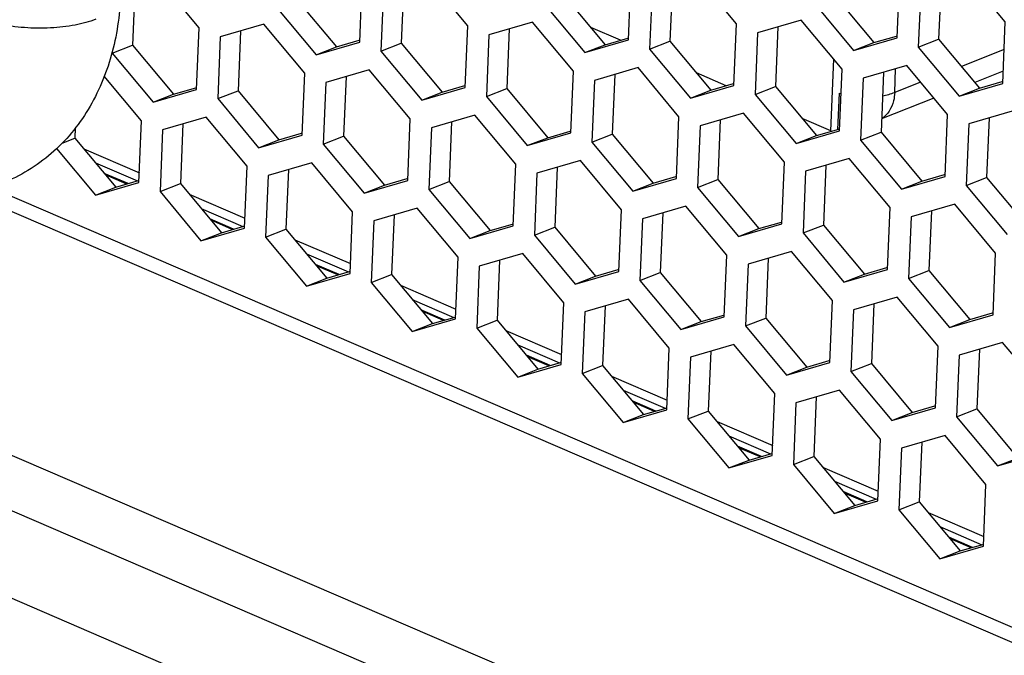
# Model space of a CAD drawing. Units: millimetres. Extents: x 0 to 205, y 87 to 212.
# Drawn here: x 147 to 149, y 103 to 104 of the extents above; entities that cross this region are included whole.
import ezdxf

# ---------------------------------------------------------------- set-up
doc = ezdxf.new("R2010")
doc.units = ezdxf.units.MM
doc.header["$MEASUREMENT"] = 0
for name, color, linetype, lineweight in [('DH3-057-1019DXF_CONTINUOUS_LINE', 7, 'Continuous', 0), ('DH3-057-1023DXF_CONTINUOUS_LINE', 7, 'Continuous', 0), ('DH3-X0901-10DXF_CONTINUOUS_LINE', 7, 'Continuous', 0), ('DH3-X0901-30DXF_CONTINUOUS_LINE', 7, 'Continuous', 0), ('LS509-4_1_DXF_CONTINUOUS_LINE', 7, 'Continuous', 0)]:
    doc.layers.add(name, color=color, linetype=linetype, lineweight=lineweight)

msp = doc.modelspace()

# ---------------------------------------------------------------- linework, layer by layer
at = {"layer": 'DH3-057-1019DXF_CONTINUOUS_LINE', "color": 3, "lineweight": 25, "true_color": 0x00ff00}
for p, q in [((143.1052, 104.7773), (148.7318, 102.3524)), ((148.6462, 102.214), (143.0512, 104.6254))]:
    msp.add_line(p, q, dxfattribs=at)
at = {"layer": 'DH3-057-1023DXF_CONTINUOUS_LINE', "color": 18, "lineweight": 25, "true_color": 0x000000}
for p, q in [((148.0294, 104.1157), (147.9705, 104.1411)), ((148.7938, 104.0971), (148.7087, 104.0637)), ((148.4485, 103.9351), (148.4545, 104.0779)), ((148.2397, 104.0251), (148.1808, 104.0505)), ((148.5758, 104.0117), (148.5777, 104.0587)), ((148.792, 104.0541), (148.7353, 104.0318)), ((148.6275, 104.0319), (148.5758, 104.0117)), ((148.4627, 103.9381), (148.4657, 104.0101)), ((148.4657, 104.0101), (148.4678, 104.0095)), ((148.6541, 104), (148.5496, 103.9591)), ((148.4485, 103.9351), (148.3912, 103.9598)), ((148.4485, 103.9351), (148.4496, 103.9347))]:
    msp.add_line(p, q, dxfattribs=at)
msp.add_open_spline([(148.5758, 104.0117), (148.5755, 104.006), (148.5749, 104.0004), (148.5735, 103.9948), (148.57, 103.9808), (148.5621, 103.9667), (148.5498, 103.9597)], degree=3, knots=[0, 0, 0, 0, 1, 1, 1, 2, 2, 2, 2], dxfattribs=at)
msp.add_open_spline([(148.5516, 104.0052), (148.5598, 104.0066), (148.568, 104.0086), (148.5758, 104.0117)], degree=3, dxfattribs=at)
at = {"layer": 'DH3-X0901-10DXF_CONTINUOUS_LINE', "color": 3, "lineweight": 25, "true_color": 0x00ff00}
msp.add_line((142.5276, 105.1364), (155.3332, 99.6174), dxfattribs=at)
at = {"layer": 'DH3-X0901-30DXF_CONTINUOUS_LINE', "color": 3, "lineweight": 25, "true_color": 0x00ff00}
for p, q in [((148.2607, 104.1487), (148.1791, 104.2465)), ((148.5807, 104.1204), (148.5858, 104.2434)), ((148.7961, 104.1528), (148.7146, 104.2506)), ((147.1897, 104.1405), (147.1082, 104.2383)), ((147.5097, 104.1122), (147.5149, 104.2352)), ((147.7252, 104.1446), (147.6436, 104.2424)), ((148.0452, 104.1163), (148.0503, 104.2393)), ((148.6279, 104.2253), (148.6227, 104.1022)), ((147.5569, 104.2171), (147.5518, 104.0941)), ((148.0924, 104.2212), (148.0873, 104.0982)), ((147.3415, 104.1847), (147.423, 104.0869)), ((147.8769, 104.1888), (147.9585, 104.091)), ((148.4124, 104.1929), (148.494, 104.0951)), ((147.3185, 104.1476), (147.2318, 104.1224)), ((147.4001, 104.0499), (147.3185, 104.1476)), ((147.854, 104.1517), (147.7673, 104.1265)), ((147.9355, 104.0539), (147.854, 104.1517)), ((148.2555, 104.0256), (148.2607, 104.1487)), ((148.3894, 104.1558), (148.3027, 104.1305)), ((148.471, 104.058), (148.3894, 104.1558)), ((148.791, 104.0297), (148.7961, 104.1528)), ((147.1846, 104.0175), (147.1897, 104.1405)), ((147.7201, 104.0215), (147.7252, 104.1446)), ((147.7673, 104.1265), (147.7621, 104.0034)), ((148.3027, 104.1305), (148.2976, 104.0075)), ((147.2318, 104.1224), (147.2267, 103.9993)), ((147.423, 104.0869), (147.5097, 104.1122)), ((147.9585, 104.091), (148.0452, 104.1163)), ((148.494, 104.0951), (148.5807, 104.1204)), ((147.0164, 104.0921), (147.0163, 104.09)), ((147.0163, 104.09), (147.0979, 103.9922)), ((147.5518, 104.0941), (147.6334, 103.9963)), ((148.0873, 104.0982), (148.1688, 104.0004)), ((148.6227, 104.1022), (148.7043, 104.0045)), ((147.3949, 103.9268), (147.4001, 104.0499)), ((147.5288, 104.057), (147.4421, 104.0317)), ((147.6104, 103.9592), (147.5288, 104.057)), ((147.9304, 103.9309), (147.9355, 104.0539)), ((148.0643, 104.0611), (147.9776, 104.0358)), ((148.1459, 103.9633), (148.0643, 104.0611)), ((148.4659, 103.935), (148.471, 104.058)), ((148.5998, 104.0652), (148.5131, 104.0399)), ((148.6813, 103.9674), (148.5998, 104.0652)), ((147.0749, 103.9551), (147.0007, 104.0441)), ((147.4421, 104.0317), (147.437, 103.9087)), ((147.9776, 104.0358), (147.9725, 103.9128)), ((148.5131, 104.0399), (148.5079, 103.9168)), ((148.7043, 104.0045), (148.791, 104.0297)), ((147.0979, 103.9922), (147.1846, 104.0175)), ((147.6334, 103.9963), (147.7201, 104.0215)), ((148.1688, 104.0004), (148.2555, 104.0256)), ((148.2976, 104.0075), (148.3792, 103.9097)), ((147.2267, 103.9993), (147.3082, 103.9015)), ((147.7621, 104.0034), (147.8437, 103.9056)), ((148.2746, 103.9704), (148.1879, 103.9452)), ((148.3562, 103.8726), (148.2746, 103.9704)), ((148.8101, 103.9745), (148.7234, 103.9492)), ((147.0698, 103.8321), (147.0749, 103.9551)), ((147.2037, 103.9622), (147.117, 103.937)), ((147.2853, 103.8645), (147.2037, 103.9622)), ((147.6053, 103.8361), (147.6104, 103.9592)), ((147.7392, 103.9663), (147.6525, 103.9411)), ((147.8207, 103.8685), (147.7392, 103.9663)), ((148.1407, 103.8402), (148.1459, 103.9633)), ((148.6762, 103.8443), (148.6813, 103.9674)), ((148.7234, 103.9492), (148.7183, 103.8262)), ((147.117, 103.937), (147.1119, 103.8139)), ((147.6525, 103.9411), (147.6473, 103.818)), ((147.8437, 103.9056), (147.9304, 103.9309)), ((148.1879, 103.9452), (148.1828, 103.8221)), ((148.3792, 103.9097), (148.4659, 103.935)), ((147.3082, 103.9015), (147.3949, 103.9268)), ((147.9725, 103.9128), (148.054, 103.815)), ((148.5079, 103.9168), (148.5895, 103.8191)), ((146.9055, 103.8998), (146.9831, 103.8068)), ((147.437, 103.9087), (147.5186, 103.8109)), ((147.414, 103.8716), (147.3273, 103.8463)), ((147.4956, 103.7738), (147.414, 103.8716)), ((147.9495, 103.8757), (147.8628, 103.8504)), ((148.0311, 103.7779), (147.9495, 103.8757)), ((148.3511, 103.7496), (148.3562, 103.8726)), ((148.485, 103.8798), (148.3983, 103.8545)), ((148.5666, 103.782), (148.485, 103.8798)), ((147.2802, 103.7414), (147.2853, 103.8645)), ((147.8156, 103.7455), (147.8207, 103.8685)), ((147.8628, 103.8504), (147.8577, 103.7274)), ((148.3983, 103.8545), (148.3932, 103.7315)), ((146.9831, 103.8068), (147.0698, 103.8321)), ((147.3273, 103.8463), (147.3222, 103.7233)), ((147.5186, 103.8109), (147.6053, 103.8361)), ((148.054, 103.815), (148.1407, 103.8402)), ((148.5895, 103.8191), (148.6762, 103.8443)), ((150.5312, 102.173), (146.7279, 103.8122)), ((146.7735, 103.8228), (150.5517, 102.1945)), ((147.1119, 103.8139), (147.1934, 103.7161)), ((147.6473, 103.818), (147.7289, 103.7202)), ((148.1828, 103.8221), (148.2644, 103.7243)), ((148.7183, 103.8262), (148.7999, 103.7284)), ((147.4905, 103.6508), (147.4956, 103.7738)), ((147.6244, 103.7809), (147.5377, 103.7557)), ((147.706, 103.6832), (147.6244, 103.7809)), ((148.026, 103.6548), (148.0311, 103.7779)), ((148.1599, 103.785), (148.0732, 103.7598)), ((148.2414, 103.6872), (148.1599, 103.785)), ((148.5614, 103.6589), (148.5666, 103.782)), ((148.6953, 103.7891), (148.6086, 103.7638)), ((148.7769, 103.6913), (148.6953, 103.7891)), ((147.5377, 103.7557), (147.5326, 103.6326)), ((148.0732, 103.7598), (148.068, 103.6367)), ((148.6086, 103.7638), (148.6035, 103.6408)), ((147.1934, 103.7161), (147.2802, 103.7414)), ((147.7289, 103.7202), (147.8156, 103.7455)), ((148.2644, 103.7243), (148.3511, 103.7496)), ((147.3222, 103.7233), (147.4038, 103.6255)), ((147.8577, 103.7274), (147.9393, 103.6296)), ((148.3932, 103.7315), (148.4747, 103.6337)), ((148.3702, 103.6944), (148.2835, 103.6691)), ((148.4518, 103.5966), (148.3702, 103.6944)), ((147.7008, 103.5601), (147.706, 103.6832)), ((147.8347, 103.6903), (147.748, 103.665)), ((147.9163, 103.5925), (147.8347, 103.6903)), ((148.2363, 103.5642), (148.2414, 103.6872)), ((148.7718, 103.5683), (148.7769, 103.6913)), ((147.748, 103.665), (147.7429, 103.542)), ((147.9393, 103.6296), (148.026, 103.6548)), ((148.2835, 103.6691), (148.2784, 103.5461)), ((148.4747, 103.6337), (148.5614, 103.6589)), ((147.4038, 103.6255), (147.4905, 103.6508)), ((148.068, 103.6367), (148.1496, 103.5389)), ((148.6035, 103.6408), (148.6851, 103.543)), ((147.5326, 103.6326), (147.6141, 103.5348)), ((148.0451, 103.5996), (147.9584, 103.5744)), ((148.1266, 103.5018), (148.0451, 103.5996)), ((148.4466, 103.4735), (148.4518, 103.5966)), ((148.5805, 103.6037), (148.4938, 103.5785)), ((148.6621, 103.5059), (148.5805, 103.6037)), ((147.9112, 103.4694), (147.9163, 103.5925)), ((148.4938, 103.5785), (148.4887, 103.4554)), ((147.6141, 103.5348), (147.7008, 103.5601)), ((147.9584, 103.5744), (147.9532, 103.4513)), ((148.1496, 103.5389), (148.2363, 103.5642)), ((148.6851, 103.543), (148.7718, 103.5683)), ((147.7429, 103.542), (147.8245, 103.4442)), ((148.2784, 103.5461), (148.3599, 103.4483)), ((148.1215, 103.3788), (148.1266, 103.5018)), ((148.2554, 103.509), (148.1687, 103.4837)), ((148.337, 103.4112), (148.2554, 103.509)), ((148.657, 103.3829), (148.6621, 103.5059)), ((148.7909, 103.5131), (148.7042, 103.4878)), ((148.8725, 103.4153), (148.7909, 103.5131)), ((148.1687, 103.4837), (148.1636, 103.3607)), ((148.7042, 103.4878), (148.6991, 103.3648)), ((147.8245, 103.4442), (147.9112, 103.4694)), ((148.3599, 103.4483), (148.4466, 103.4735)), ((147.9532, 103.4513), (148.0348, 103.3535)), ((148.4887, 103.4554), (148.5703, 103.3576)), ((148.3319, 103.2881), (148.337, 103.4112)), ((148.4658, 103.4183), (148.3791, 103.3931)), ((148.5473, 103.3205), (148.4658, 103.4183)), ((148.3791, 103.3931), (148.3739, 103.27)), ((148.5703, 103.3576), (148.657, 103.3829)), ((148.0348, 103.3535), (148.1215, 103.3788)), ((148.1636, 103.3607), (148.2452, 103.2629)), ((148.6991, 103.3648), (148.7806, 103.267)), ((148.6761, 103.3277), (148.5894, 103.3024)), ((148.7577, 103.2299), (148.6761, 103.3277)), ((148.5422, 103.1975), (148.5473, 103.3205)), ((148.5894, 103.3024), (148.5843, 103.1794)), ((148.2452, 103.2629), (148.3319, 103.2881)), ((148.7806, 103.267), (148.8673, 103.2922)), ((148.3739, 103.27), (148.4555, 103.1722)), ((148.7525, 103.1068), (148.7577, 103.2299)), ((148.4555, 103.1722), (148.5422, 103.1975)), ((148.5843, 103.1794), (148.6658, 103.0816)), ((148.6658, 103.0816), (148.7525, 103.1068))]:
    msp.add_line(p, q, dxfattribs=at)
at = {"layer": 'DH3-X0901-30DXF_CONTINUOUS_LINE', "color": 18, "lineweight": 25, "true_color": 0x000000}
for p, q in [((147.0618, 104.2248), (147.0569, 104.1059)), ((147.5973, 104.2289), (147.5924, 104.1099)), ((148.1328, 104.233), (148.1278, 104.114)), ((148.6683, 104.2371), (148.6633, 104.1181)), ((147.9175, 104.2047), (147.9991, 104.1069)), ((148.453, 104.2088), (148.5345, 104.111)), ((147.382, 104.2006), (147.4636, 104.1028)), ((147.2722, 104.1341), (147.2672, 104.0152)), ((147.8077, 104.1382), (147.8027, 104.0193)), ((148.3431, 104.1423), (148.3382, 104.0234)), ((147.0163, 104.09), (147.0569, 104.1059)), ((147.0569, 104.1059), (147.1385, 104.0081)), ((147.4636, 104.1028), (147.5086, 104.1159)), ((147.5518, 104.0941), (147.5924, 104.1099)), ((147.5924, 104.1099), (147.6739, 104.0122)), ((147.9585, 104.091), (147.9991, 104.1069)), ((147.9991, 104.1069), (148.0441, 104.12)), ((148.0873, 104.0982), (148.1278, 104.114)), ((148.1278, 104.114), (148.2094, 104.0162)), ((148.494, 104.0951), (148.5345, 104.111)), ((148.5345, 104.111), (148.5796, 104.1241)), ((148.6227, 104.1022), (148.6633, 104.1181)), ((148.6633, 104.1181), (148.7449, 104.0203)), ((147.423, 104.0869), (147.4636, 104.1028)), ((148.018, 104.0476), (148.013, 103.9286)), ((148.5535, 104.0517), (148.5485, 103.9327)), ((147.4825, 104.0435), (147.4776, 103.9246)), ((148.2094, 104.0162), (148.2544, 104.0294)), ((148.7449, 104.0203), (148.7899, 104.0335)), ((147.0979, 103.9922), (147.1385, 104.0081)), ((147.1385, 104.0081), (147.1835, 104.0212)), ((147.2267, 103.9993), (147.2672, 104.0152)), ((147.2672, 104.0152), (147.3488, 103.9174)), ((147.6334, 103.9963), (147.6739, 104.0122)), ((147.6739, 104.0122), (147.719, 104.0253)), ((147.7621, 104.0034), (147.8027, 104.0193)), ((147.8027, 104.0193), (147.8843, 103.9215)), ((148.1688, 104.0004), (148.2094, 104.0162)), ((148.2976, 104.0075), (148.3382, 104.0234)), ((148.3382, 104.0234), (148.4197, 103.9256)), ((148.7043, 104.0045), (148.7449, 104.0203)), ((147.1574, 103.9488), (147.1524, 103.8298)), ((147.6929, 103.9528), (147.6879, 103.8339)), ((148.2283, 103.9569), (148.2234, 103.838)), ((148.7638, 103.961), (148.7588, 103.8421)), ((146.943, 103.941), (146.9421, 103.9205)), ((147.3488, 103.9174), (147.3938, 103.9305)), ((147.8843, 103.9215), (147.9293, 103.9346)), ((148.4197, 103.9256), (148.4648, 103.9387)), ((148.5079, 103.9168), (148.5485, 103.9327)), ((148.5485, 103.9327), (148.6301, 103.8349)), ((146.9167, 103.9105), (146.9421, 103.9205)), ((146.9421, 103.9205), (147.0237, 103.8227)), ((147.3082, 103.9015), (147.3488, 103.9174)), ((147.437, 103.9087), (147.4776, 103.9246)), ((147.4776, 103.9246), (147.5591, 103.8268)), ((147.8437, 103.9056), (147.8843, 103.9215)), ((147.9725, 103.9128), (148.013, 103.9286)), ((148.013, 103.9286), (148.0946, 103.8309)), ((148.3792, 103.9097), (148.4197, 103.9256)), ((146.9597, 103.8994), (147.0706, 103.8516)), ((146.9833, 103.8711), (147.0666, 103.8352)), ((147.3677, 103.8581), (147.3628, 103.7392)), ((147.9032, 103.8622), (147.8983, 103.7432)), ((148.4387, 103.8663), (148.4337, 103.7473)), ((147.0481, 103.8298), (147.0007, 103.8502)), ((147.0455, 103.829), (147.0031, 103.8473)), ((147.0237, 103.8227), (147.0687, 103.8358)), ((147.5591, 103.8268), (147.6042, 103.8399)), ((147.6473, 103.818), (147.6879, 103.8339)), ((147.6879, 103.8339), (147.7695, 103.7361)), ((148.054, 103.815), (148.0946, 103.8309)), ((148.0946, 103.8309), (148.1397, 103.844)), ((148.1828, 103.8221), (148.2234, 103.838)), ((148.2234, 103.838), (148.305, 103.7402)), ((148.5895, 103.8191), (148.6301, 103.8349)), ((148.6301, 103.8349), (148.6751, 103.8481)), ((148.7183, 103.8262), (148.7588, 103.8421)), ((148.7588, 103.8421), (148.8404, 103.7443)), ((146.9831, 103.8068), (147.0237, 103.8227)), ((147.1119, 103.8139), (147.1524, 103.8298)), ((147.1524, 103.8298), (147.234, 103.732)), ((147.5186, 103.8109), (147.5591, 103.8268)), ((147.17, 103.8088), (147.281, 103.7609)), ((147.1936, 103.7804), (147.2769, 103.7445)), ((148.649, 103.7756), (148.6441, 103.6567)), ((147.2585, 103.7392), (147.211, 103.7596)), ((147.2559, 103.7384), (147.2135, 103.7567)), ((147.5781, 103.7674), (147.5731, 103.6485)), ((148.1135, 103.7715), (148.1086, 103.6526)), ((148.305, 103.7402), (148.35, 103.7533)), ((147.234, 103.732), (147.2791, 103.7452)), ((147.3222, 103.7233), (147.3628, 103.7392)), ((147.3628, 103.7392), (147.4444, 103.6414)), ((147.7289, 103.7202), (147.7695, 103.7361)), ((147.7695, 103.7361), (147.8145, 103.7492)), ((147.8577, 103.7274), (147.8983, 103.7432)), ((147.8983, 103.7432), (147.9798, 103.6455)), ((148.2644, 103.7243), (148.305, 103.7402)), ((148.3932, 103.7315), (148.4337, 103.7473)), ((148.4337, 103.7473), (148.5153, 103.6495)), ((147.1934, 103.7161), (147.234, 103.732)), ((147.3803, 103.7181), (147.4913, 103.6703)), ((147.404, 103.6898), (147.4873, 103.6539)), ((147.7884, 103.6768), (147.7835, 103.5579)), ((148.3239, 103.6809), (148.3189, 103.5619)), ((147.4688, 103.6485), (147.4214, 103.6689)), ((147.4662, 103.6477), (147.4238, 103.666)), ((147.4444, 103.6414), (147.4894, 103.6545)), ((147.9798, 103.6455), (148.0249, 103.6586)), ((148.5153, 103.6495), (148.5603, 103.6627)), ((148.6035, 103.6408), (148.6441, 103.6567)), ((148.6441, 103.6567), (148.7256, 103.5589)), ((147.4038, 103.6255), (147.4444, 103.6414)), ((147.5326, 103.6326), (147.5731, 103.6485)), ((147.5731, 103.6485), (147.6547, 103.5507)), ((147.9393, 103.6296), (147.9798, 103.6455)), ((148.068, 103.6367), (148.1086, 103.6526)), ((148.1086, 103.6526), (148.1902, 103.5548)), ((148.4747, 103.6337), (148.5153, 103.6495)), ((147.5907, 103.6275), (147.7016, 103.5796)), ((147.6143, 103.5991), (147.6976, 103.5632)), ((147.6791, 103.5578), (147.6317, 103.5783)), ((147.9988, 103.5861), (147.9938, 103.4672)), ((148.5342, 103.5902), (148.5293, 103.4713)), ((147.6765, 103.5571), (147.6341, 103.5754)), ((147.6547, 103.5507), (147.6997, 103.5638)), ((147.7429, 103.542), (147.7835, 103.5579)), ((147.7835, 103.5579), (147.865, 103.4601)), ((148.1902, 103.5548), (148.2352, 103.5679)), ((148.2784, 103.5461), (148.3189, 103.5619)), ((148.3189, 103.5619), (148.4005, 103.4642)), ((148.6851, 103.543), (148.7256, 103.5589)), ((148.7256, 103.5589), (148.7707, 103.572)), ((147.6141, 103.5348), (147.6547, 103.5507)), ((147.801, 103.5368), (147.912, 103.489)), ((148.1496, 103.5389), (148.1902, 103.5548)), ((147.8247, 103.5085), (147.908, 103.4726)), ((148.7446, 103.4996), (148.7396, 103.3806)), ((147.8895, 103.4672), (147.842, 103.4876)), ((147.8869, 103.4664), (147.8445, 103.4847)), ((148.2091, 103.4955), (148.2041, 103.3765)), ((147.8245, 103.4442), (147.865, 103.4601)), ((147.865, 103.4601), (147.9101, 103.4732)), ((147.9532, 103.4513), (147.9938, 103.4672)), ((147.9938, 103.4672), (148.0754, 103.3694)), ((148.3599, 103.4483), (148.4005, 103.4642)), ((148.4005, 103.4642), (148.4455, 103.4773)), ((148.4887, 103.4554), (148.5293, 103.4713)), ((148.5293, 103.4713), (148.6108, 103.3735)), ((148.0114, 103.4462), (148.1223, 103.3983)), ((148.035, 103.4178), (148.1183, 103.3819)), ((148.4194, 103.4048), (148.4145, 103.2859)), ((148.0998, 103.3765), (148.0524, 103.397)), ((148.0972, 103.3758), (148.0548, 103.3941)), ((148.0754, 103.3694), (148.1204, 103.3825)), ((148.6108, 103.3735), (148.6559, 103.3866)), ((148.6991, 103.3648), (148.7396, 103.3806)), ((148.7396, 103.3806), (148.8212, 103.2828)), ((148.0348, 103.3535), (148.0754, 103.3694)), ((148.1636, 103.3607), (148.2041, 103.3765)), ((148.2041, 103.3765), (148.2857, 103.2788)), ((148.5703, 103.3576), (148.6108, 103.3735)), ((148.2217, 103.3555), (148.3327, 103.3077)), ((148.2453, 103.3272), (148.3286, 103.2913)), ((148.3102, 103.2859), (148.2627, 103.3063)), ((148.3076, 103.2851), (148.2652, 103.3034)), ((148.6298, 103.3142), (148.6248, 103.1952)), ((148.2857, 103.2788), (148.3308, 103.2919)), ((148.3739, 103.27), (148.4145, 103.2859)), ((148.4145, 103.2859), (148.4961, 103.1881)), ((148.7806, 103.267), (148.8212, 103.2828)), ((148.2452, 103.2629), (148.2857, 103.2788)), ((148.432, 103.2648), (148.543, 103.217)), ((148.4557, 103.2365), (148.539, 103.2006)), ((148.5205, 103.1952), (148.4731, 103.2157)), ((148.5179, 103.1945), (148.4755, 103.2127)), ((148.4555, 103.1722), (148.4961, 103.1881)), ((148.4961, 103.1881), (148.5411, 103.2012)), ((148.5843, 103.1794), (148.6248, 103.1952)), ((148.6248, 103.1952), (148.7064, 103.0975)), ((148.6424, 103.1742), (148.7533, 103.1264)), ((148.666, 103.1459), (148.7493, 103.11)), ((148.7308, 103.1046), (148.6834, 103.125)), ((148.7282, 103.1038), (148.6858, 103.1221)), ((148.7064, 103.0975), (148.7514, 103.1106)), ((148.6658, 103.0816), (148.7064, 103.0975))]:
    msp.add_line(p, q, dxfattribs=at)
at = {"layer": 'LS509-4_1_DXF_CONTINUOUS_LINE', "color": 18, "lineweight": 25, "true_color": 0x000000}
for points, knots in [([(146.9841, 104.1577), (146.9708, 104.1525), (146.9568, 104.1488), (146.9427, 104.1461), (146.9265, 104.143), (146.9102, 104.1412), (146.8937, 104.1403), (146.8764, 104.1394), (146.859, 104.1397), (146.8416, 104.1409), (146.8246, 104.1422), (146.8076, 104.1444), (146.7909, 104.1478), (146.7757, 104.151), (146.7607, 104.155), (146.7462, 104.1605), (146.734, 104.165), (146.7222, 104.1705), (146.7114, 104.1777), (146.7069, 104.1806), (146.7026, 104.1839), (146.6987, 104.1875), (146.6953, 104.1906), (146.6921, 104.194), (146.6895, 104.1979), (146.6853, 104.2042), (146.6823, 104.2119), (146.6826, 104.2194)], [0, 0, 0, 0, 1, 1, 1, 2, 2, 2, 3, 3, 3, 4, 4, 4, 5, 5, 5, 6, 6, 6, 7, 7, 7, 8, 8, 8, 9, 9, 9, 9]), ([(147.0332, 104.2048), (147.0315, 104.1645), (147.0256, 104.1243), (147.0147, 104.0853), (147.0041, 104.0477), (146.9889, 104.0113), (146.9687, 103.9778), (146.9488, 103.945), (146.9241, 103.915), (146.895, 103.8899), (146.8661, 103.8649), (146.8329, 103.8447), (146.7975, 103.8308)], [0, 0, 0, 0, 1, 1, 1, 2, 2, 2, 3, 3, 3, 4, 4, 4, 4])]:
    msp.add_open_spline(points, degree=3, knots=knots, dxfattribs=at)

doc.saveas('drawing.dxf')
